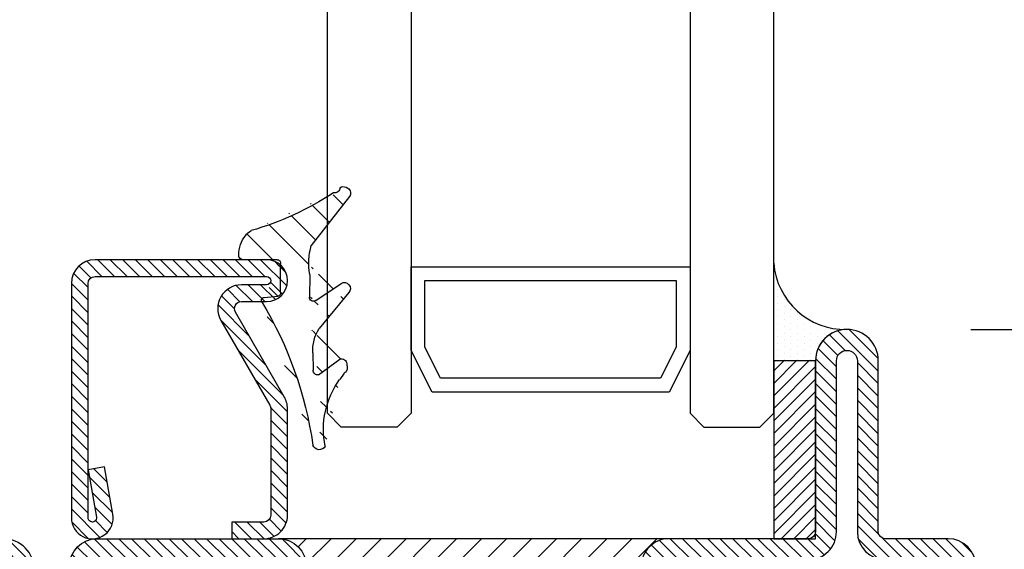
# Model space of a CAD drawing. Units: inches. Extents: x -225 to 245, y -1129 to -172.
# Drawn here: x -107 to -104, y -834 to -833 of the extents above; entities that cross this region are included whole.
import ezdxf

# ---------------------------------------------------------------- set-up
doc = ezdxf.new("R2010")
doc.units = ezdxf.units.IN
doc.header["$LTSCALE"] = 0.35
doc.header["$MEASUREMENT"] = 0
doc.header["$PDMODE"] = 34
for name, color, linetype in [('1', 7, 'Continuous'), ('GUARNIZIONI', 6, 'Continuous'), ('LINE', 7, 'Continuous'), ('Vetri', 151, 'Continuous')]:
    doc.layers.add(name, color=color, linetype=linetype)
doc.styles.add('Verdana', font='verdana.ttf', dxfattribs={"width": 0.7})
doc.dimstyles.new('Q_Fractional', dxfattribs={"dimscale": 0.35, "dimtxt": 0.25, "dimasz": 0.15625, "dimexe": 0.0625, "dimexo": 0.25, "dimgap": 0.05, "dimtad": 0, "dimdec": 4, "dimdsep": 46, "dimlunit": 5, "dimtxsty": 'Verdana', "dimblk": 'QArrow', "dimcen": 0.0625, "dimclrt": 256, "dimazin": 2, "dimtfac": 0.875, "dimtdec": 4, "dimtofl": 0, "dimtmove": 0, "dimatfit": 1, "dimldrblk": 'QArrow', "dimfxl": 1, "dimfrac": 2, "dimtolj": 1, "dimtzin": 0, "dimarcsym": 0})
pattern_1 = [(45, (-1374.788509403916, -2126.396255810624), (-0.4490128060534577, 0.4490128060534577), [])]
pattern_2 = [(45, (-862.3283889340507, -697.3647184950439), (-0.4490128060534577, 0.4490128060534577), [])]

# ---------------------------------------------------------------- blocks, each defined once
blk = doc.blocks.new('P2885')
h = blk.add_hatch()
h.set_pattern_fill('LINE', color=9, scale=0.2, angle=45, style=0)
h.set_pattern_definition([(45, (-1374.788509403915, -2126.396255810624), (-0.4490128060534577, 0.4490128060534577), [])])
edge = h.paths.add_edge_path()
edge.add_line((-5.299999999999726, -17.5), (-5.299999999999726, -21))
edge.add_line((-5.299999999999726, -21), (-3.799999999999727, -21))
edge.add_line((-3.799999999999727, -21), (-3.799999999999727, -17.5))
edge.add_arc((-3.299999999999498, -17.50000000000045), 0.5000000000002274, 90.00000000002609, 179.9999999999479, ccw=False)
edge.add_line((-3.299999999999727, -17), (-1.999999999999771, -17))
edge.add_arc((-1.999999999999771, -15), 2, 270, 360)
edge.add_line((2.274e-13, -15), (2.274e-13, -5))
edge.add_arc((0.5000000000002274, -5), 0.5, 90, 180, ccw=False)
edge.add_line((0.5000000000002274, -4.5), (12.75000000000044, -4.5))
edge.add_arc((12.75000000000044, -2.25), 2.25, 270, 450)
edge.add_line((12.75000000000044, 0), (-9.999999999999773, 0))
edge.add_arc((-9.999999999999773, -2), 2, 90, 180)
edge.add_line((-11.99999999999977, -2), (-11.99999999999977, -15))
edge.add_arc((-9.999999999999543, -14.99999999999954), 2.000000000000226, 180.000000000013, 269.9999999999935)
edge.add_line((-9.999999999999773, -16.99999999999954), (-8.699999999999818, -16.99999999999954))
edge.add_arc((-8.699999999999818, -17.49999999999953), 0.5, 0, 90, ccw=False)
edge.add_line((-8.199999999999818, -17.49999999999953), (-8.199999999999818, -21))
edge.add_line((-8.199999999999818, -21), (-6.699999999999817, -21))
edge.add_line((-6.699999999999817, -21), (-6.699999999999817, -17.5))
edge.add_arc((-8.700000000000045, -17.50000000000045), 2.000000000000226, 1.30276e-11, 89.99999999999348)
edge.add_line((-8.699999999999818, -15.50000000000045), (-9.999999999999773, -15.5))
edge.add_arc((-9.999999999999773, -15), 0.5, 180, 270, ccw=False)
edge.add_line((-10.49999999999977, -15), (-10.49999999999977, -2))
edge.add_arc((-9.999999999999773, -2), 0.5, 90, 180, ccw=False)
edge.add_line((-9.999999999999773, -1.5), (12.75000000000044, -1.5))
edge.add_arc((12.75000000000044, -2.250000000000454), 0.7500000000004547, -90, 90, ccw=False)
edge.add_line((12.75000000000044, -3.000000000000909), (0.5000000000006822, -3.000000000000453))
edge.add_arc((0.5000000000006822, -5.000000000000453), 2, 90, 180)
edge.add_line((-1.499999999999544, -5.000000000000453), (-1.499999999999771, -15))
edge.add_arc((-1.999999999999771, -15), 0.5, -90, 0, ccw=False)
edge.add_line((-1.999999999999771, -15.5), (-3.299999999999727, -15.50000000000045))
edge.add_arc((-3.299999999999498, -17.50000000000045), 2, 90.00000000000651, 179.999999999987)
h = blk.add_hatch()
h.set_pattern_fill('ANSI31', color=30, scale=0.4, angle=270, style=0)
h.set_pattern_definition([(315, (1362.788509403916, 2068.396255810624), (0.8980256121069153, 0.8980256121069151), [])])
h.paths.add_polyline_path([(-11.99999999999954, -42.99999999999909, -0.4142135623730951), (-9.999999999999316, -40.99999999999909), (-8.699999999999818, -40.99999999999909, 0.4142135623730951), (-8.19999999999959, -40.49999999999909), (-8.19999999999959, -36.99999999999909), (-6.573999999999839, -36.99999999999909), (-6.400000000000089, -32.64999999999691), (-6.400000000000089, -28.73262431254898), (-6.400000000000089, -25.349999999994), (-6.574000000000068, -20.99999999999909), (-8.19999999999959, -20.99999999999909), (-8.19999999999959, -17.49999999999909, 0.4142135623730951), (-8.69999999999959, -16.99999999999909), (-9.999999999999316, -16.99999999999909, -0.4142135623730951), (-11.99999999999954, -14.99999999999909)])
h.paths.add_polyline_path([(-5.599999999999909, -32.64999999999782), (-5.425999999999929, -36.99999999999909), (-3.799999999999498, -36.99999999999909), (-3.799999999999498, -40.49999999999953, 0.4142135623730951), (-3.299999999999498, -40.99999999999954), (-1.999999999999771, -40.99999999999954, -0.4142135623730904), (4.547e-13, -42.99999999999954), (0, -14.99999999999863, -0.4142135623730998), (-2, -16.99999999999863), (-3.299999999999498, -16.99999999999863, 0.4142135623730951), (-3.799999999999498, -17.49999999999863), (-3.799999999999498, -20.99999999999909), (-5.425999999999477, -20.99999999999909), (-5.599999999999909, -25.34999999999945)])
h = blk.add_hatch()
h.set_pattern_fill('LINE', color=9, scale=0.2, angle=45, style=0)
h.set_pattern_definition(pattern_1)
edge = h.paths.add_edge_path()
edge.add_line((-3.299966099847096, -42.50001172412839), (-2.000004892895502, -42.49999706723793))
edge.add_arc((-2.000000007139078, -42.99999706721428), 0.5000000000002239, 5.212541509536095e-11, 90.00055986644583, ccw=False)
edge.add_line((-1.500000007139077, -42.99999706721382), (-1.500000007139077, -60.00007198281537))
edge.add_arc((0.4999999928609215, -60.00007198281537), 2, 180, 270)
edge.add_line((0.4999999928609215, -62.00007198281537), (12.75000000714408, -62.00007198281537))
edge.add_arc((12.75000000714453, -62.7500719830191), 0.7500000002037269, -90.00000000003467, 90.00000000003467, ccw=False)
edge.add_line((12.75000000714408, -63.50007198322281), (-29.74998808426949, -63.50007198204867))
edge.add_arc((-29.7499881566423, -62.75007198204868), 0.7500000000000036, 90.0000055288757, 270.00000552887565, ccw=False)
edge.add_line((-29.74998822901511, -62.00007198204867), (-5.748363533868086, -62.00006734920997))
edge.add_arc((-5.750013158875162, -59.25005432746548), 2.750013516517149, 270.0343694879263, 449.9656305120735)
edge.add_line((-5.748363533868086, -56.50004130572097), (-9.999977617440436, -56.50004205895993))
edge.add_arc((-9.999977706023628, -56.00004205896039), 0.4999999999995531, 180.0000350657406, 270.0000101508861, ccw=False)
edge.add_line((-10.49997770602317, -56.00004236496671), (-10.49998566220665, -43.00001172540715))
edge.add_arc((-9.999985662206655, -43.00001172540715), 0.5, 90, 180, ccw=False)
edge.add_line((-9.999985662206655, -42.50001172540715), (-8.699985641422243, -42.50001172431939))
edge.add_arc((-8.699985642872889, -40.50001172431939), 2, 270.0000000415579, 360)
edge.add_line((-6.699985642872661, -40.50001172431939), (-6.699985642871753, -37.00011172815675))
edge.add_line((-6.699985642871753, -37.00011172815675), (-8.199985658114883, -37.00011173231223))
edge.add_line((-8.199985658114883, -37.00011173231223), (-8.199985642872662, -40.50001172322981))
edge.add_arc((-8.699985642872662, -40.50001172540715), 0.5, -90, 2.495037279004464e-07, ccw=False)
edge.add_line((-8.699985642872662, -41.00001172540713), (-9.999985662206427, -41.00001172540713))
edge.add_arc((-9.9999856622062, -43.00001172540715), 2, 90.00000000000651, 180.0000350535207)
edge.add_line((-11.99998566220597, -43.00001294900584), (-11.99997770879736, -56.00004328255772))
edge.add_arc((-9.999977708797815, -56.00004205895904), 1.999999999999918, 180.0000350535207, 270.0000167190456)
edge.add_line((-9.999977125193025, -58.00004205895902), (-5.749999642387137, -58.00001426828249))
edge.add_arc((-5.749999642387137, -59.2500408188057), 1.250026550523215, -90, 90, ccw=False)
edge.add_line((-5.749999642387137, -60.50006736932892), (-29.75000001251237, -60.50007198205229))
edge.add_arc((-29.75000001251237, -62.75007198243383), 2.250000000381533, 90, 270)
edge.add_line((-29.75000001251237, -65.00007198281537), (12.75000000714407, -65.00007198281537))
edge.add_arc((12.75000000714408, -62.75007198281537), 2.25, 270, 450)
edge.add_line((12.75000000714408, -60.50007198281537), (0.4999999878630206, -60.50007198281537))
edge.add_arc((0.4999999878630206, -60.00007198281537), 0.5, 179.9999999590935, 270, ccw=False)
edge.add_line((-1.21369794e-08, -60.00007198245839), (4.547e-13, -43.00000000000136))
edge.add_arc((-1.999999999999544, -42.99999999857345), 2, 359.9999999590935, 449.9999999999935)
edge.add_line((-1.999999999999316, -40.99999999857344), (-3.299985642872569, -40.99999999857344))
edge.add_arc((-3.299985642872342, -40.49999999857299), 0.5000000000004547, 179.9999998831168, 269.99999999997397, ccw=False)
edge.add_line((-3.799985642872798, -40.49999999755299), (-3.799985635733036, -37.00011172122913))
edge.add_line((-3.799985635733036, -37.00011172122913), (-5.29998564287348, -37.00011172538552))
edge.add_line((-5.29998564287348, -37.00011172538552), (-5.299985642872798, -40.5000117242239))
edge.add_arc((-3.299985642872569, -40.50001172422343), 2.000000000000226, 180.000000000013, 270.0005598664394)
at = {"color": 30}
for p, q in [((-11.99999999999954, -14.99999999999909), (-11.99999999999954, -42.99999999999909)), ((0, -14.99999999999909), (4.547e-13, -42.99999999999909))]:
    blk.add_line(p, q, dxfattribs=at)
blk.add_lwpolyline([(-5.299999999999726, -17.5), (-5.299999999999726, -21), (-3.799999999999727, -21), (-3.799999999999727, -17.5, -0.4142135623726955), (-3.299999999999727, -17), (-1.999999999999771, -17, 0.4142135623730951), (2.274e-13, -15), (2.274e-13, -5, -0.4142135623730951), (0.5000000000002274, -4.5), (12.75000000000044, -4.5, 0.9999999999999998), (12.75000000000044, 0), (-9.999999999999773, 0, 0.4142135623730951), (-11.99999999999977, -2), (-11.99999999999977, -15, 0.4142135623729951), (-9.999999999999773, -16.99999999999954), (-8.699999999999818, -16.99999999999954, -0.4142135623730951), (-8.199999999999818, -17.49999999999953), (-8.199999999999818, -21), (-6.699999999999817, -21), (-6.699999999999817, -17.5, 0.4142135623729951), (-8.699999999999818, -15.50000000000045), (-9.999999999999773, -15.5, -0.4142135623730951), (-10.49999999999977, -15), (-10.49999999999977, -2, -0.4142135623730951), (-9.999999999999773, -1.5), (12.75000000000044, -1.5, -1.00000000000015), (12.75000000000044, -3.000000000000909), (0.5000000000006822, -3.000000000000453, 0.4142135623731061), (-1.499999999999544, -5.000000000000453), (-1.499999999999771, -15, -0.4142135623730951), (-1.999999999999771, -15.5), (-3.299999999999727, -15.50000000000045, 0.4142135623729951)], format="xyb", close=True)
blk.add_lwpolyline([(-10.5, -14.84999999999945, 0.4142135623730951), (-10, -15.34999999999945), (-6.72149443216267, -15.34999999999945, -0.4435277420122416), (-6.522474482746018, -15.56977523032037), (-6.599999999999909, -16.35000000000036), (-6.599999999999909, -20.350000000004), (-6.400000000000089, -25.349999999994), (-6.400000000000089, -28.73262431254898), (-6.400000000000089, -32.64999999999691), (-6.599999999999909, -37.65000000000327), (-6.599999999999909, -40.14999999999964), (-6.599999999999909, -41.64999999999873), (-6.522474482746018, -42.43022476967872, -0.4435277420122361), (-6.72149443216267, -42.64999999999964), (-10, -42.64999999999964, 0.4142135623730951), (-10.5, -43.14999999999963), (-10.5, -43.4499999999989, 0.4142135623734281), (-10.29999999999972, -43.64999999999962), (-1.699999999999818, -43.64999999999962, 0.4142135623730951), (-1.5, -43.4499999999989), (-1.5, -43.14999999999963, 0.4142135623730951), (-2, -42.64999999999964), (-5.278505567836872, -42.64999999999964, -0.4435277420122329), (-5.477525517253525, -42.43022476967872), (-5.399999999999636, -41.64999999999781), (-5.400000000000089, -37.64999999999691), (-5.599999999999909, -32.64999999999782), (-5.599999999999909, -25.34999999999945), (-5.399999999999636, -20.35000000000673), (-5.399999999999636, -17.84999999999945), (-5.399999999999636, -16.34999999999945), (-5.477525517253525, -15.56977523032037, -0.4435277420122416), (-5.278505567836872, -15.34999999999945), (-2, -15.34999999999945, 0.4142135623730951), (-1.5, -14.84999999999945), (-1.5, -14.55000000000018, 0.4142135623730951), (-1.699999999999818, -14.34999999999945), (-10.29999999999972, -14.34999999999945, 0.4142135623734946), (-10.5, -14.55000000000018)], format="xyb", close=True, dxfattribs=at)
at = {"color": 0}
blk.add_lwpolyline([(-3.299966099847096, -42.50001172412839), (-2.000004892895502, -42.49999706723793, -0.4142164243857093), (-1.500000007139077, -42.99999706721382), (-1.500000007139077, -60.00007198281537, 0.4142135623730951), (0.4999999928609215, -62.00007198281537), (12.75000000714408, -62.00007198281537, -1.000000000000605), (12.75000000714408, -63.50007198322281), (-29.74998808426949, -63.50007198204867, -0.9999999999999996), (-29.74998822901511, -62.00007198204867), (-5.748363533868086, -62.00006734920997, 0.9994003191179842), (-5.748363533868086, -56.50004130572097), (-9.999977617440436, -56.50004205895993, -0.414213435009452), (-10.49997770602317, -56.00004236496671), (-10.49998566220665, -43.00001172540715, -0.4142135623730951), (-9.999985662206655, -42.50001172540715), (-8.699985641422243, -42.50001172431939, 0.4142135621606533), (-6.699985642872661, -40.50001172431939), (-6.699985642871753, -37.00011172815675), (-8.199985658114883, -37.00011173231223), (-8.199985642872662, -40.50001172322981, -0.4142135636485456), (-8.699985642872662, -41.00001172540713), (-9.999985662206427, -41.00001172540713, 0.4142137415649542), (-11.99998566220597, -43.00001294900584), (-11.99997770879736, -56.00004328255772, 0.414213468648193), (-9.999977125193025, -58.00004205895902), (-5.749999642387137, -58.00001426828249, -0.9999999999999998), (-5.749999642387137, -60.50006736932892), (-29.75000001251237, -60.50007198205229, 0.9999999999999998), (-29.75000001251237, -65.00007198281537), (12.75000000714408, -65.00007198281537, 0.9999999999999998), (12.75000000714408, -60.50007198281537), (0.4999999878630206, -60.50007198281537, -0.4142135625822094), (-1.21369794e-08, -60.00007198245839), (4.547e-13, -43.00000000000136, 0.4142135625821738), (-1.999999999999316, -40.99999999857344), (-3.299985642872569, -40.99999999857344, -0.4142135629704632), (-3.799985642872798, -40.49999999755299), (-3.799985635733036, -37.00011172122913), (-5.29998564287348, -37.00011172538552), (-5.299985642872798, -40.5000117242239, 0.4142164243857426)], format="xyb", close=True, dxfattribs=at)
blk = doc.blocks.new('P2862')
h = blk.add_hatch()
h.set_pattern_fill('LINE', color=9, scale=0.2, angle=45, style=0)
h.set_pattern_definition(pattern_1)
edge = h.paths.add_edge_path()
edge.add_line((-10.5, -2), (-10.5, -15))
edge.add_arc((-10, -15), 0.5, 180, 270)
edge.add_line((-10, -15.5), (-8.700000000000045, -15.50000000000045))
edge.add_arc((-8.700000000000273, -17.50000000000045), 2, 1.3017142919125035e-11, 89.99999999999352, ccw=False)
edge.add_line((-6.700000000000045, -17.5), (-6.700000000000045, -21))
edge.add_line((-6.700000000000045, -21), (-8.200000000000045, -21))
edge.add_line((-8.200000000000045, -21), (-8.200000000000045, -17.49999999999953))
edge.add_arc((-8.700000000000045, -17.49999999999953), 0.5, 0, 90)
edge.add_line((-8.700000000000045, -16.99999999999954), (-10, -16.99999999999954))
edge.add_arc((-9.999999999999773, -14.99999999999954), 2, 180.000000000013, 269.9999999999935, ccw=False)
edge.add_line((-12, -15), (-12, -2))
edge.add_arc((-10, -2), 2, 90, 180, ccw=False)
edge.add_line((-10, 0), (-2, 0))
edge.add_arc((-2.000000000000226, -2), 2, 0, 89.99999999999352, ccw=False)
edge.add_line((0, -2), (0, -15))
edge.add_arc((-2.000000000000226, -14.99999999999954), 2.000000000000226, 270.00000000000654, 359.999999999987, ccw=False)
edge.add_line((-2, -17), (-3.299999999999953, -17))
edge.add_arc((-3.299999999999727, -17.50000000000045), 0.5000000000004547, 90.00000000002605, 179.9999999999479)
edge.add_line((-3.799999999999953, -17.5), (-3.799999999999953, -21))
edge.add_line((-3.799999999999953, -21), (-5.299999999999954, -21))
edge.add_line((-5.299999999999954, -21), (-5.299999999999954, -17.5))
edge.add_arc((-3.299999999999727, -17.50000000000045), 2.000000000000226, 90.00000000000648, 179.999999999987, ccw=False)
edge.add_line((-3.299999999999953, -15.50000000000045), (-2, -15.5))
edge.add_arc((-2, -15), 0.5, 270, 360)
edge.add_line((-1.5, -15), (-1.5, -2))
edge.add_arc((-2, -2), 0.5, 0, 90)
edge.add_line((-2, -1.5), (-10, -1.5))
edge.add_arc((-10, -2), 0.5, 90, 180)
h = blk.add_hatch()
h.set_pattern_fill('ANSI31', color=30, scale=0.4, angle=90, style=0)
h.set_pattern_definition([(135, (-1374.788509403916, -2126.396255810624), (-0.8980256121069153, -0.8980256121069151), [])])
h.paths.add_polyline_path([(0, -15, -0.4142135623730951), (-2.000000000000226, -17), (-3.299999999999727, -17, 0.4142135623730951), (-3.799999999999953, -17.5), (-3.799999999999953, -21), (-5.425999999999703, -21), (-5.599999999999454, -25.35000000000219), (-5.599999999999454, -29.26737568745011), (-5.599999999999454, -32.65000000000509), (-5.425999999999477, -37), (-3.799999999999953, -37), (-3.799999999999953, -40.49999999999999, 0.4142135623730951), (-3.299999999999953, -41), (-2.000000000000226, -41, -0.4142135623730951), (0, -43)])
h.paths.add_polyline_path([(-6.399999999999636, -25.35000000000128), (-6.573999999999613, -21), (-8.200000000000045, -21), (-8.200000000000045, -17.49999999999953, 0.4142135623730951), (-8.700000000000045, -16.99999999999954), (-9.999999999999773, -16.99999999999954, -0.4142135623730904), (-12, -14.99999999999954), (-11.99999999999954, -43.00000000000046, -0.4142135623730998), (-9.999999999999543, -41.00000000000045), (-8.700000000000045, -41.00000000000045, 0.4142135623730951), (-8.200000000000045, -40.50000000000046), (-8.200000000000045, -37), (-6.574000000000068, -37), (-6.399999999999636, -32.64999999999965)])
h = blk.add_hatch()
h.set_pattern_fill('LINE', color=9, scale=0.2, angle=45, style=0)
h.set_pattern_definition(pattern_1)
edge = h.paths.add_edge_path()
edge.add_line((-29.75000259051194, -61.99996024826122), (-5.74837789536491, -61.99995561542254))
edge.add_arc((-5.750027520371986, -59.24994259367803), 2.750013516517149, 270.0343694879263, 449.9656305120735)
edge.add_line((-5.74837789536491, -56.49992957193354), (-9.99999197893726, -56.4999303251725))
edge.add_arc((-9.999992067520225, -55.99993032517295), 0.4999999999995531, 180.0000350657406, 270.0000101508601, ccw=False)
edge.add_line((-10.49999206752, -55.99993063117928), (-10.50000002370348, -42.99989999161971))
edge.add_arc((-10.00000002370348, -42.99989999161971), 0.5, 90, 180, ccw=False)
edge.add_line((-10.00000002370348, -42.49989999161971), (-8.700000002919065, -42.49989999053195))
edge.add_arc((-8.700000004369485, -40.49989999053195), 2, 270.0000000415514, 360)
edge.add_line((-6.700000004369485, -40.49989999053195), (-6.700000004368575, -36.99999999436932))
edge.add_line((-6.700000004368575, -36.99999999436932), (-8.200000019611707, -36.99999999852479))
edge.add_line((-8.200000019611707, -36.99999999852479), (-8.200000004369485, -40.49989998944238))
edge.add_arc((-8.700000004369485, -40.49989999161971), 0.5, -90, 2.495037279004464e-07, ccw=False)
edge.add_line((-8.700000004369485, -40.99989999161971), (-10.00000002370325, -40.99989999161971))
edge.add_arc((-10.00000002370302, -42.99989999161971), 2, 90.00000000000651, 180.0000350535207)
edge.add_line((-12.00000002370279, -42.9999012152184), (-11.99999207029418, -55.99993154877028))
edge.add_arc((-9.999992070294862, -55.9999303251716), 1.99999999999969, 180.0000350535207, 270.0000167190522)
edge.add_line((-9.99999148668985, -57.9999303251716), (-5.750014003883961, -57.99990253449505))
edge.add_arc((-5.750014003883961, -59.24992908501828), 1.250026550523215, -90, 90, ccw=False)
edge.add_line((-5.750014003883961, -60.49995563554148), (-29.7500143740092, -60.49996024826486))
edge.add_arc((-29.7500143740092, -62.7499602486464), 2.250000000381533, 90, 270)
edge.add_line((-29.7500143740092, -64.99996024902794), (-2.000014368635902, -64.99996024902794))
edge.add_arc((-2.00001436863772, -62.99996025669134), 1.999999992336596, 270.0000000000521, 360.0000000000521)
edge.add_line((-1.43763011238e-05, -62.99996025668952), (-1.43686359024e-05, -58.49979092468856))
edge.add_arc((0.4999856313640977, -58.49979092468856), 0.5, 90, 180, ccw=False)
edge.add_line((0.4999856313640977, -57.99979092468857), (12.74998564564703, -57.99979092468857))
edge.add_arc((12.74998564564703, -55.74979092468857), 2.25, 270, 450)
edge.add_line((12.74998564564703, -53.49979092468856), (0.4999856313640976, -53.49979092468856))
edge.add_arc((0.4999856313640977, -52.99979092468857), 0.5, 180, 270, ccw=False)
edge.add_line((-1.43686359024e-05, -52.99979092468857), (-1.4361496369e-05, -42.99988826621393))
edge.add_arc((-2.000014361496369, -42.99988826478602), 2, 359.9999999590935, 449.9999999999935)
edge.add_line((-2.00001436149614, -40.99988826478602), (-3.300000004369393, -40.99988826478602))
edge.add_arc((-3.300000004369167, -40.49988826478556), 0.5000000000004547, 179.9999998831168, 269.99999999997397, ccw=False)
edge.add_line((-3.800000004369393, -40.49988826376557), (-3.799999997229861, -36.9999999874417))
edge.add_line((-3.799999997229861, -36.9999999874417), (-5.300000004370302, -36.9999999915981))
edge.add_line((-5.300000004370302, -36.9999999915981), (-5.30000000436962, -40.49989999043646))
edge.add_arc((-3.300000004369393, -40.49989999043599), 2.000000000000226, 180.000000000013, 270.0005598664394)
edge.add_line((-3.299980461343919, -42.49989999034096), (-2.000019254392326, -42.49988533345049))
edge.add_arc((-2.000014368635675, -42.99988533342639), 0.499999999999769, 0, 90.00055986647192, ccw=False)
edge.add_line((-1.500014368635901, -42.99988533342639), (-1.500014368635901, -52.99997138060371))
edge.add_arc((0.4999856313638702, -52.99997138060371), 1.999999999999771, 180, 270.0008440305942)
edge.add_line((0.5000150935895818, -54.99997138038634), (12.74998564564703, -54.99979092468857))
edge.add_arc((12.74998564564748, -55.74979092468857), 0.75, -90.00000000003467, 90.00000000003467, ccw=False)
edge.add_line((12.74998564564703, -56.49979092468857), (0.4999856313640976, -56.49979092468857))
edge.add_arc((0.4999856313638702, -58.49979092468856), 2, 89.99999999999348, 179.9999999023976)
edge.add_line((-1.500014368635901, -58.49979092128161), (-1.500014376300896, -62.99996024987922))
edge.add_arc((-2.000014376300895, -62.99996024902792), 0.5, 269.99999999841066, 359.9999999024497, ccw=False)
edge.add_line((-2.000014376314765, -63.49996024902793), (-29.75000244576632, -63.49996024826122))
edge.add_arc((-29.75000251813913, -62.74996024826123), 0.7500000000000036, 90.0000055288757, 270.00000552887565, ccw=False)
at = {"color": 30}
for p, q in [((-11.99999999999954, -43), (-12, -15)), ((0, -43), (0, -15))]:
    blk.add_line(p, q, dxfattribs=at)
blk.add_lwpolyline([(-10.5, -2), (-10.5, -15, 0.4142135623730951), (-10, -15.5), (-8.700000000000045, -15.50000000000045, -0.4142135623729785), (-6.700000000000045, -17.5), (-6.700000000000045, -21), (-8.200000000000045, -21), (-8.200000000000045, -17.49999999999953, 0.4142135623730951), (-8.700000000000045, -16.99999999999954), (-10, -16.99999999999954, -0.4142135623729785), (-12, -15), (-12, -2, -0.4142135623730951), (-10, 0), (-2, 0, -0.4142135623730617), (0, -2), (0, -15, -0.4142135623730284), (-2, -17), (-3.299999999999953, -17, 0.4142135623728287), (-3.799999999999953, -17.5), (-3.799999999999953, -21), (-5.299999999999954, -21), (-5.299999999999954, -17.5, -0.4142135623729785), (-3.299999999999953, -15.50000000000045), (-2, -15.5, 0.4142135623730951), (-1.5, -15), (-1.5, -2, 0.4142135623730617), (-2, -1.5), (-10, -1.5, 0.4142135623730951)], format="xyb", close=True)
blk.add_lwpolyline([(-1.499999999999544, -43.14999999999963, 0.4142135623730951), (-1.999999999999544, -42.64999999999964), (-5.278505567836872, -42.64999999999964, -0.4435277420122416), (-5.477525517253525, -42.43022476967872), (-5.399999999999636, -41.64999999999873), (-5.399999999999636, -37.6499999999951), (-5.599999999999454, -32.65000000000509), (-5.599999999999454, -29.26737568745011), (-5.599999999999454, -25.35000000000219), (-5.399999999999636, -20.34999999999582), (-5.399999999999636, -17.84999999999945), (-5.399999999999636, -16.35000000000036), (-5.477525517253525, -15.56977523032037, -0.4435277420122361), (-5.278505567836872, -15.34999999999945), (-1.999999999999544, -15.34999999999945, 0.4142135623730951), (-1.499999999999544, -14.84999999999945), (-1.499999999999544, -14.55000000000018, 0.4142135623734281), (-1.699999999999818, -14.34999999999945), (-10.29999999999972, -14.34999999999945, 0.4142135623730951), (-10.49999999999954, -14.55000000000018), (-10.49999999999954, -14.84999999999945, 0.4142135623730951), (-9.999999999999543, -15.34999999999945), (-6.72149443216267, -15.34999999999945, -0.4435277420122329), (-6.522474482746018, -15.56977523032037), (-6.599999999999909, -16.35000000000127), (-6.599999999999454, -20.35000000000218), (-6.399999999999636, -25.35000000000128), (-6.399999999999636, -32.64999999999965), (-6.599999999999909, -37.64999999999236), (-6.599999999999909, -40.14999999999964), (-6.599999999999909, -41.64999999999963), (-6.522474482746018, -42.43022476967872, -0.4435277420122416), (-6.72149443216267, -42.64999999999964), (-9.999999999999543, -42.64999999999964, 0.4142135623730951), (-10.49999999999954, -43.14999999999963), (-10.49999999999954, -43.4499999999989, 0.4142135623730951), (-10.29999999999972, -43.64999999999962), (-1.699999999999818, -43.64999999999962, 0.4142135623734946), (-1.499999999999544, -43.4499999999989)], format="xyb", close=True, dxfattribs=at)
at = {"color": 0}
blk.add_lwpolyline([(-29.75000259051194, -61.99996024826122), (-5.74837789536491, -61.99995561542254, 0.9994003191179848), (-5.74837789536491, -56.49992957193354), (-9.99999197893726, -56.4999303251725, -0.414213435009452), (-10.49999206752, -55.99993063117928), (-10.50000002370348, -42.99989999161971, -0.4142135623730951), (-10.00000002370348, -42.49989999161971), (-8.700000002919065, -42.49989999053195, 0.4142135621606533), (-6.700000004369485, -40.49989999053195), (-6.700000004368575, -36.99999999436932), (-8.200000019611707, -36.99999999852479), (-8.200000004369485, -40.49989998944238, -0.4142135636486123), (-8.700000004369485, -40.99989999161971), (-10.00000002370325, -40.99989999161971, 0.4142137415649377), (-12.00000002370279, -42.9999012152184), (-11.99999207029418, -55.99993154877028, 0.4142134686481927), (-9.99999148668985, -57.9999303251716), (-5.750014003883961, -57.99990253449505, -0.9999999999999998), (-5.750014003883961, -60.49995563554148), (-29.7500143740092, -60.49996024826486, 0.9999999999999998), (-29.7500143740092, -64.99996024902794), (-2.000014368635901, -64.99996024902794, 0.4142135623730951), (-1.43763011238e-05, -62.99996025668952), (-1.43686359024e-05, -58.49979092468856, -0.4142135623730951), (0.4999856313640977, -57.99979092468857), (12.74998564564703, -57.99979092468857, 0.9999999999999998), (12.74998564564703, -53.49979092468856), (0.4999856313640977, -53.49979092468856, -0.4142135623730951), (-1.43686359024e-05, -52.99979092468857), (-1.4361496369e-05, -42.99988826621393, 0.4142135625821572), (-2.00001436149614, -40.99988826478602), (-3.300000004369393, -40.99988826478602, -0.4142135629705962), (-3.800000004369393, -40.49988826376557), (-3.799999997229861, -36.9999999874417), (-5.300000004370302, -36.9999999915981), (-5.30000000436962, -40.49989999043646, 0.4142164243857572), (-3.299980461343919, -42.49989999034096), (-2.000019254392326, -42.49988533345049, -0.4142164243858404), (-1.500014368635901, -42.99988533342639), (-1.500014368635901, -52.99997138060371, 0.4142178770227015), (0.5000150935895818, -54.99997138038634), (12.74998564564703, -54.99979092468857, -1.000000000000605), (12.74998564564703, -56.49979092468857), (0.4999856313640977, -56.49979092468857, 0.4142135618742064), (-1.500014368635901, -58.49979092128161), (-1.500014376300896, -62.99996024987922, -0.4142135618823476), (-2.000014376314765, -63.49996024902793), (-29.75000244576632, -63.49996024826122, -0.9999999999999996)], format="xyb", close=True, dxfattribs=at)
blk = doc.blocks.new('GU2035+sil')
h = blk.add_hatch()
h.set_pattern_fill('LINE', color=256, scale=0.2, angle=45)
h.set_pattern_definition(pattern_2)
h.paths.add_polyline_path([(0, 0), (12.75, 0), (12.75, -3), (0, -3)])
at = {"layer": 'GUARNIZIONI'}
h = blk.add_hatch(dxfattribs=at)
h.set_pattern_fill('DOTS', color=256, scale=0.3, angle=-180)
h.set_pattern_definition([(179.9999999999999, (0, 0), (-0.2381250000000001, -0.4762500000000001), [0, -0.4762500000000001])])
h.paths.add_polyline_path([(14.99901482439154, 2.183424331298475, -0.4055721493191983), (12.75, -4.547e-13), (12.75, -3.000000000000453), (19.74999975085756, -3.000000268608345, -0.3937631361705524)])
h = blk.add_hatch(dxfattribs=at)
h.set_pattern_fill('LINE', color=256, scale=0.2, angle=45)
h.set_pattern_definition(pattern_2)
h.paths.add_polyline_path([(0, 0), (12.75, 0), (12.75, -3), (0, -3)])
blk.add_lwpolyline([(0, 0), (12.75, 0), (12.75, -3), (0, -3), (0, 0)])
blk.add_lwpolyline([(14.99999999999909, 2.25, -0.414213562373036), (12.75, -4.547e-13), (12.75, -3.000000000000453), (19.74999975085757, -3.000000268608345, -0.3974966429567437)], format="xyb", close=True, dxfattribs=at)
blk.add_lwpolyline([(0, 0), (12.75, 0), (12.75, -3), (0, -3), (0, 0)], dxfattribs=at)
blk = doc.blocks.new('A$C1BA928B2')
at = {"layer": 'GUARNIZIONI'}
h = blk.add_hatch(dxfattribs=at)
h.set_pattern_fill('ANSI31', color=256, scale=0.25, angle=270, style=0)
h.set_pattern_definition([(315, (0, 0), (0.5612660075668222, 0.5612660075668219), [])])
edge = h.paths.add_edge_path()
edge.add_arc((0.8784315648829306, -0.4720433435777524), 1.01540334219937, -71.7386329327996, -51.23918251223454)
edge.add_arc((0.9965988782953443, -0.6201942940056142), 0.8258993568317098, -51.19685881962286, -32.26417936838981)
edge.add_arc((11.92768246450464, -3.974818364245038), 10.6394646454806, 146.514683976947, 164.1055354311923)
edge.add_arc((3.041092945568606, 2.308096652940093), 0.199994295, 29.54965210000217, 128.6816406299995)
edge.add_arc((3.076005050568483, 2.246634247940164), 0.200033025, -37.15664672999276, 29.55345154000643)
edge.add_line((3.249955250568517, 2.34526706293991), (3.215104175568511, 2.406729462939892))
edge.add_arc((3.239807027296818, 1.935777793999021), 0.1901043809146399, 91.31217641982157, 192.3179149040645)
edge.add_line((2.916092945568606, 2.464224582940004), (1.162311689743772, 1.096923978942867))
edge.add_arc((-2.603856983036394, 2.63803170159872), 1.487048629185354, 266.779416579831, 302.1510991185309)
edge.add_line((-2.687399555360798, 1.153301053763242), (-3.309462144067309, 1.168277554296309))
edge.add_line((0.1208349829275903, 1.045334962959714), (-0.6825707770724421, 1.030808592960055))
edge.add_arc((0.5267940019409707, 3.391806679427645), 2.381344973565295, 260.1845759859287, 285.4792336332015)
edge.add_arc((-0.6852868420724008, 1.180771972959972), 0.149996625, 146.5079650900042, 271.0375366199981)
edge.add_arc((-5.914112903891236, 1.384933575996001), 0.2426838093969596, 117.7047469795831, 252.5222978738634)
edge.add_arc((-7.891181740192222, -12.28614124723117), 13.57384755098858, 58.87721760143922, 81.93575245044653)
edge.add_line((-4.400000000000318, 1.998256774626042), (-3.900000000000318, 1.498256774626042))
edge.add_arc((-3.321821759067233, 1.317813684296196), 0.15000373, 165.2343292199945, 274.7266235400017)
edge.add_line((-3.466871809067241, 1.356021694296031), (-2.904132798634917, 2.122524453249751))
edge.add_line((-3.405506088635091, 2.274746133249664), (-3.635594394203735, 2.116273624070344))
edge.add_arc((-5.413307103148553, 4.553256922403761), 3.016529071758287, 258.2629262001364, 306.1090455766936)
edge.add_line((-3.076435043635228, 2.372341348249846), (-3.204700423635357, 2.386013223249846))
edge.add_arc((-3.225666003635296, 2.18709964824984), 0.2000224, 83.93627930000027, 154.0216064499933)
edge.add_arc((-3.09755320863519, 2.173488808249658), 0.199990435, -14.76901245000361, 83.92738342000185)
edge.add_line((-0.8103783920723799, 1.26353564296005), (-0.1945943144314697, 2.175772432939993))
edge.add_line((-0.5240315694315996, 2.441214327940087), (-1.812562594678865, 1.379022749946669))
edge.add_arc((-0.3802632594313309, 2.302176242940277), 0.199986605, 46.27832030999268, 135.9434509299977)
edge.add_arc((-0.3613728744314812, 2.286185027940064), 0.199996545, -33.49560546999641, 53.37097168000241)
edge.add_line((0.6538085949998731, -0.1279296850002538), (0.6538085949998731, -1.368530270000064))
edge.add_line((0.7897338899999795, -1.496459960000264), (0.8021545399999466, -1.49664306500017))
edge.add_arc((0.7455639923744002, -1.382829773108369), 0.0927853689823424, 171.143538657467, 179.9893337041348)
edge.add_arc((0.7487004099186834, -1.382394656940505), 0.0959226949935528, 180.2495834748814, 207.2488196185017)
edge.add_arc((0.7657335122842142, -1.373118731079557), 0.1153134798858008, 207.47133995941, 231.3621488241506)
edge.add_arc((0.7845487745626089, -1.350079139799162), 0.1450583955307705, 231.2393356006479, 251.7387701064011)
edge.add_arc((0.7921952278554727, -1.329105549967152), 0.1673731427557048, 251.5028100787507, 269.1649035140032)
edge.add_line((0.802126885000007, -1.496712685000146), (0.8220520050001596, -1.496877670000229))
edge.add_arc((0.8244990310829508, -0.3236056869905042), 1.173274534817615, 269.8805016520857, 288.49103728467)
edge.add_arc((0.562174988522429, -0.1136301602455205), 0.0927856480901865, -8.856448015307027, -0.0106827180718192)
edge.add_arc((0.5590388500811514, -0.1140653030597605), 0.0959226949935528, 0.2495834748813701, 27.24881961850166)
edge.add_arc((0.5420079588736826, -0.1233417319144792), 0.1153117500967329, 27.47206852793108, 51.36286832460463)
edge.add_arc((0.5231904777167529, -0.1463817844137338), 0.1450584114468713, 51.23933673741792, 71.73876896963786)
edge.add_arc((0.5155157384108408, -0.167460090359782), 0.1674814391713532, 71.50499764890162, 89.5952549015576)
edge.add_line((-0.5166931149999529, 0), (0.5166931149999529, 0))
edge.add_arc((-0.8082580550001239, -0.5736083950000648), 0.115119755, 234.0802002000033, 350.3546142600052)
edge.add_line((-0.6947937000002185, -0.5928955049998877), (-0.6560668950000946, -0.0944213850002598))
edge.add_arc((-0.5186273166320916, -0.1676481695621987), 0.1676122893454099, 89.88128512165459, 108.4918207542403)
edge.add_arc((-0.5263342241150895, -0.1464402636170234), 0.1450561453088381, 108.2617400128053, 128.7611608772983)
edge.add_arc((-0.5451518290208242, -0.1234049421464078), 0.1153130994711497, 128.6362394315878, 152.5270618984187)
edge.add_arc((-0.5600687712590116, -0.1149448896653666), 0.0981774710273161, 152.891446012023, 167.937023714403)
for p, q in [((-3.405506088635091, 2.274746133249664), (-3.635594394203735, 2.116273624070344)), ((-3.466871809067241, 1.356021694296031), (-2.904132798635146, 2.122524453249751)), ((-3.076435043635228, 2.372341348249846), (-3.204700423635357, 2.386013223249846)), ((-0.5240315694315996, 2.441214327940087), (-1.812562594678865, 1.379022749946669)), ((-0.8103783920723799, 1.26353564296005), (-0.1945943144314697, 2.175772432939993)), ((2.916092945568606, 2.464224582940004), (1.162311689743772, 1.096923978942867)), ((3.249955250568517, 2.34526706293991), (3.215104175568511, 2.406729462939892)), ((-2.687399555360798, 1.153301053763242), (-3.309462144067309, 1.168277554296309)), ((0.1208349829275903, 1.045334962959714), (-0.6825707770724421, 1.030808592960055)), ((-0.5166931149999529, 0), (0.5166931149999529, 0)), ((-0.6947937000002185, -0.5928955049998877), (-0.6560668950000946, -0.0944213850002598)), ((0.6538085949998731, -0.1279296850002538), (0.6538085949998731, -1.368530270000064)), ((0.7897338899999795, -1.496459960000264), (0.8021545399999466, -1.49664306500017)), ((0.802126885000007, -1.496712685000146), (0.8220520049999323, -1.496877670000229))]:
    blk.add_line(p, q, dxfattribs=at)
for centre, radius, start, end in [((-0.3802632594313309, 2.302176242940277), 0.199986605, 46.27832030998797, 135.9434509299931), ((3.041092945568606, 2.308096652940093), 0.199994295, 29.54965209999898, 128.6816406299944), ((-3.225666003635069, 2.18709964824984), 0.2000224, 83.93627930000098, 154.0216064499947), ((-3.09755320863519, 2.173488808249658), 0.199990435, 345.2309875499981, 83.92738342000187), ((-0.3613728744314812, 2.286185027940064), 0.199996545, 326.5043945300036, 53.37097168000765), ((3.239807027296818, 1.935777793999021), 0.1901043809146399, 91.3121764198183, 192.3179149040651), ((3.076005050568483, 2.246634247940164), 0.200033025, 322.8433532700163, 29.55345154000964), ((-5.413307103148553, 4.553256922403761), 3.016529071758287, 258.2629262001376, 306.1090455766988), ((11.92768246450487, -3.974818364245038), 10.6394646454806, 146.5146839769578, 164.1055354311931), ((-5.914112903891236, 1.384933575996001), 0.2426838093969596, 117.7047469795772, 252.5222978738622), ((-7.891181740192222, -12.28614124723117), 13.57384755098858, 58.87721760144204, 81.93575245044335), ((-3.321821759067233, 1.317813684296196), 0.15000373, 165.2343292200071, 274.7266235400021), ((-2.603856983036394, 2.63803170159872), 1.487048629185354, 266.7794165798277, 302.1510991185282), ((-0.6852868420724008, 1.180771972959972), 0.149996625, 146.5079650900042, 271.0375366200047), ((0.5267940019411981, 3.391806679427645), 2.381344973565295, 260.1845759859287, 285.4792336332092), ((0.5155157384108408, -0.167460090359782), 0.1674814391713532, 71.50499764890785, 89.59525490155114), ((-0.5600687712590116, -0.1149448896653666), 0.0981774710273161, 152.8914460120345, 167.9370237144164), ((-0.5451518290208242, -0.1234049421464078), 0.1153130994711497, 128.6362394315828, 152.5270618984099), ((-0.5263342241150895, -0.1464402636170234), 0.1450561453088381, 108.2617400128074, 128.7611608772932), ((-0.5186273166320916, -0.1676481695621987), 0.1676122893454099, 89.8812851216481, 108.4918207542496), ((0.5231904777169804, -0.1463817844137338), 0.1450584114468713, 51.23933673742453, 71.73876896963787), ((0.54200795887391, -0.1233417319144792), 0.1153117500967329, 27.47206852794138, 51.36286832459956), ((0.5590388500811514, -0.1140653030597605), 0.0959226949935528, 0.249583474868377, 27.24881961851045), ((0.5621749885226563, -0.1136301602455205), 0.0927856480901865, 351.143551984693, 359.9893172819152), ((-0.8082580550001239, -0.5736083950000648), 0.115119755, 234.0802001999981, 350.3546142600047), ((0.7455639923746276, -1.382829773108369), 0.0927853689823424, 171.1435386574669, 179.9893337041348), ((0.7487004099186834, -1.382394656940505), 0.0959226949935528, 180.2495834748684, 207.2488196185104), ((0.8784315648831578, -0.4720433435777524), 1.01540334219937, 288.2613670671984, 308.7608174877589), ((0.996598878295572, -0.6201942940056142), 0.8258993568317098, 308.8031411803747, 327.7358206315994), ((0.7657335122844418, -1.373118731079557), 0.1153134798858008, 207.4713399594012, 231.3621488241547), ((0.7845487745626089, -1.350079139799162), 0.1450583955307705, 231.239335600644, 251.7387701064031), ((0.7921952278554727, -1.329105549967152), 0.1673731427557048, 251.5028100787569, 269.1649035140096), ((0.8244990310829508, -0.3236056869905042), 1.173274534817615, 269.8805016520857, 288.491037284671)]:
    blk.add_arc(centre, radius, start, end, dxfattribs=at)
blk = doc.blocks.new('P2007')
h = blk.add_hatch()
h.set_pattern_fill('LINE', color=9, scale=0.2, angle=45, style=0)
h.set_pattern_definition([(45, (-2010.973457068399, -1717.742677721499), (-0.4490128060534577, 0.4490128060534577), [])])
edge = h.paths.add_edge_path()
edge.add_line((-1.200000000000044, 4.942454423229718), (-1.797588197827963, 1.553363341266503))
edge.add_arc((-1.501081148499678, 1.501081148499451), 0.3010811484996968, 169.9999999999588, 360)
edge.add_line((-1.200000000000044, 1.501081148499451), (-1.199999999999817, 18.29999999999995))
edge.add_arc((-1.700000000000045, 18.29999999999973), 0.5000000000002274, 2.60551e-11, 90)
edge.add_line((-1.700000000000045, 18.79999999999995), (-14, 18.79999999999995))
edge.add_arc((-14, 18.5), 0.2999999999999545, 90, 270)
edge.add_line((-14, 18.20000000000004), (-12.19602540378446, 18.20000000000004))
edge.add_arc((-12.19602540378469, 16.5), 1.700000000000045, -29.999999999992326, 89.99999999999238, ccw=False)
edge.add_line((-10.72378221735084, 15.65000000000009), (-14.22801270189211, 9.580494759342855))
edge.add_arc((-13.79499999999984, 9.330494759343082), 0.4999999999999274, 150.0000000000252, 180.000000000026)
edge.add_line((-14.29499999999984, 9.330494759342855), (-14.29500000000007, 1.700000000000045))
edge.add_arc((-13.79500000000007, 1.700000000000045), 0.5, 180, 270)
edge.add_line((-13.79500000000007, 1.200000000000044), (-11.49500000000012, 1.200000000000044))
edge.add_line((-11.49500000000012, 1.200000000000044), (-11.49500000000012, 0))
edge.add_line((-11.49500000000012, 0), (-13.79500000000007, 0))
edge.add_arc((-13.7950000000003, 1.700000000000045), 1.700000000000045, 180, 270.0000000000076, ccw=False)
edge.add_line((-15.49500000000012, 1.700000000000045), (-15.49499999999989, 9.330494759342855))
edge.add_arc((-13.79500000000007, 9.330494759342855), 1.699999999999818, 150, 180, ccw=False)
edge.add_line((-15.26724318643346, 10.18049475934276), (-11.76301270189219, 16.25))
edge.add_arc((-12.19602540378423, 16.5), 0.4999999999998443, 329.9999999999897, 450.000000000026)
edge.add_line((-12.19602540378446, 17), (-14, 17))
edge.add_arc((-14, 18.5), 1.5, 90, 270, ccw=False)
edge.add_line((-14, 20), (-1.700000000000045, 20))
edge.add_arc((-1.699999999999818, 18.29999999999973), 1.700000000000272, 7.673861546209082e-12, 90.00000000000762, ccw=False)
edge.add_line((2.274e-13, 18.29999999999995), (0, 1.501081148499679))
edge.add_arc((-1.501081148499451, 1.501081148499678), 1.501081148499451, -189.99999999998875, 0, ccw=False)
edge.add_line((-2.979357501442564, 1.761741154466561), (-2.381769303614646, 5.150832236429322))
edge.add_line((-2.381769303614646, 5.150832236429322), (-1.200000000000044, 4.942454423229718))
blk.add_lwpolyline([(-1.200000000000044, 4.942454423229718), (-1.797588197827963, 1.553363341266503, 1.091308501070078), (-1.200000000000044, 1.501081148499451), (-1.199999999999817, 18.29999999999995, 0.4142135623730418), (-1.700000000000045, 18.79999999999995), (-14, 18.79999999999995, 1), (-14, 18.20000000000004), (-12.19602540378446, 18.20000000000004, -0.5773502691895962), (-10.72378221735084, 15.65000000000009), (-14.22801270189211, 9.580494759342855, 0.1316524975874389), (-14.29499999999984, 9.330494759342855), (-14.29500000000007, 1.700000000000045, 0.4142135623730418), (-13.79500000000007, 1.200000000000044), (-11.49500000000012, 1.200000000000044), (-11.49500000000012, 0), (-13.79500000000007, 0, -0.4142135623730951), (-15.49500000000012, 1.700000000000045), (-15.49499999999989, 9.330494759342855, -0.1316524975873958), (-15.26724318643346, 10.18049475934276), (-11.76301270189219, 16.25, 0.5773502691896099), (-12.19602540378446, 17), (-14, 17, -0.9999999999999998), (-14, 20), (-1.700000000000045, 20, -0.4142135623731342), (2.274e-13, 18.29999999999995), (0, 1.501081148499678, -1.091308501069178), (-2.979357501442564, 1.761741154466561), (-2.381769303614646, 5.150832236429322)], format="xyb", close=True)
blk = doc.blocks.new('QArrow')
blk.add_solid([(-1, 0.3541666666667425), (-1, -0.3541666666667425), (0, 0)])
blk = doc.blocks.new('*D47')
at = {"layer": 'Defpoints', "color": 0}
for p in [(-104.9167743005337, -833.4925690321655), (-103.4062425200579, -833.4925690321655), (-104.9167677250515, -835.9335131932935)]:
    blk.add_point(p, dxfattribs=at)
at = {"layer": 'LINE', "color": 0, "lineweight": -2}
for p, q in [((-104.5667743005337, -833.4925690321655), (-103.3187425200579, -833.4925690321655)), ((-103.4062425200579, -833.7113190321655), (-103.4062425200579, -834.0285666332132)), ((-103.4062425200579, -835.7147631932935), (-103.4062425200579, -835.397515592246)), ((-104.5667677250515, -835.9335131932935), (-103.3187425200579, -835.9335131932935))]:
    blk.add_line(p, q, dxfattribs=at)
at = {"layer": 'LINE', "color": 0, "lineweight": -2, "xscale": 0.2187499999999998, "yscale": 0.2187499999999998, "zscale": 0.2187499999999998}
for p, rotation in [((-103.4062425200579, -833.4925690321655), 90), ((-103.4062425200579, -835.9335131932935), 270)]:
    blk.add_blockref('QArrow', p, dxfattribs=dict(at, rotation=rotation))
at = {"layer": 'LINE', "insert": (-103.4062425200581, -834.7130411127293), "char_height": 0.3499999999999997, "attachment_point": 5, "rotation": 90, "style": 'Verdana'}
blk.add_mtext('\\A1;2 7/16"', dxfattribs=at)
blk = doc.blocks.new('*D48')
at = {"layer": 'Defpoints', "color": 0}
for p in [(-107.8950284352766, -833.2959429578588), (-107.0390133370446, -833.2959429578588), (-107.2986529515776, -835.9335131932679)]:
    blk.add_point(p, dxfattribs=at)
at = {"layer": 'LINE', "color": 0, "lineweight": -2}
for p, q in [((-107.3890133370446, -833.2959429578588), (-107.9825284352766, -833.2959429578588)), ((-107.8950284352766, -833.5146929578588), (-107.8950284352766, -834.0373691098144)), ((-107.8950284352766, -835.7147631932679), (-107.8950284352766, -835.192087041312)), ((-107.6486529515776, -835.9335131932679), (-107.9825284352766, -835.9335131932679))]:
    blk.add_line(p, q, dxfattribs=at)
at = {"layer": 'LINE', "color": 0, "lineweight": -2, "xscale": 0.2187499999999998, "yscale": 0.2187499999999998, "zscale": 0.2187499999999998}
for p, rotation in [((-107.8950284352766, -833.2959429578588), 90), ((-107.8950284352766, -835.9335131932679), 270)]:
    blk.add_blockref('QArrow', p, dxfattribs=dict(at, rotation=rotation))
at = {"layer": 'LINE', "insert": (-107.8950284352768, -834.614728075563), "char_height": 0.3499999999999997, "attachment_point": 5, "rotation": 90, "style": 'Verdana'}
blk.add_mtext('\\A1;2 5/8"', dxfattribs=at)

msp = doc.modelspace()

# ---------------------------------------------------------------- linework, layer by layer
at = {"layer": 'Vetri'}
for points in [[(-106.1470811530745, -826.1382377552466), (-106.1470813633333, -833.7290140567866), (-106.1864528538118, -833.7683836399165), (-106.3439311863314, -833.7683836399165), (-106.3833026768099, -833.7290140567866), (-106.383302466551, -826.1382377552466)], [(-105.3596818610823, -826.1382377552466), (-105.3596820713411, -833.7290140567866), (-105.3203105808626, -833.7683836399165), (-105.1628284336458, -833.7683836399165), (-105.1234607578646, -833.7290140567866), (-105.1234605476057, -826.1382377552466)]]:
    msp.add_lwpolyline(points, dxfattribs=at)
at = {"layer": 'Vetri', "color": 5}
msp.add_lwpolyline([(-106.1470813633333, -833.3156277118769), (-105.3596820713411, -833.3156277118769), (-105.3596820713411, -833.551848071679), (-105.4188976169954, -833.6699587284174), (-106.087865817679, -833.6699587284174), (-106.1470813633333, -833.551848071679), (-106.1470813633333, -833.3156277118769)], dxfattribs=at)
msp.add_lwpolyline([(-106.1077098728548, -833.3549982486811), (-105.3990497471224, -833.3549982486811), (-105.3990497471224, -833.5425316272822), (-105.4431972385774, -833.6305891452877), (-106.0635623813997, -833.6305891452877), (-106.1077098728548, -833.5425316272822)], close=True, dxfattribs=at)

# ---------------------------------------------------------------- block references
at = {"xscale": -0.0393700787401575, "yscale": 0.0393700787401575, "zscale": 0.0393700787401575}
msp.add_blockref('P2007', (-107.1059424689017, -834.0833445326612), dxfattribs=at)
at = {"xscale": 0.0393700787401575, "yscale": 0.0393700787401575, "zscale": 0.0393700787401575}
for name, p, rotation in [('P2862', (-107.1116479589859, -834.0831196481357), 90.00000000000006), ('P2885', (-104.8281850478861, -835.3429620121906), 270)]:
    msp.add_blockref(name, p, dxfattribs=dict(at, rotation=rotation))
at = {"layer": '1', "color": 0, "linetype": 'ByBlock', "xscale": -0.078740157480306, "yscale": 0.078740157480306, "zscale": 0.078740157480306, "rotation": 270}
msp.add_blockref('A$C1BA928B2', (-106.5151920200716, -833.3474241672602), dxfattribs=at)
at = {"layer": 'GUARNIZIONI', "xscale": -0.0393700787401575, "yscale": 0.0393700787401575, "zscale": 0.0393700787401575, "rotation": 270}
msp.add_blockref('GU2035+sil', (-105.0053503113852, -834.0831202137595), dxfattribs=at)

# ---------------------------------------------------------------- dimensions: what is measured, and where the dimension line sits
at = {"layer": 'LINE'}
for base, p1, p2, picture, middle in [((-107.8950284352766, -833.2959429578588), (-107.2986529515776, -835.9335131932676), (-107.0390133370446, -833.2959429578583), '*D48', (-107.8950284352768, -834.614728075563)), ((-103.4062425200579, -833.4925690321655), (-104.9167677250514, -835.933513193293), (-104.9167743005336, -833.4925690321652), '*D47', (-103.4062425200581, -834.7130411127293))]:
    dim = msp.add_linear_dim(base=base, p1=p1, p2=p2, angle=90, dimstyle='Q_Fractional', override={"dimscale": 1.399999999999999, "dimpost": '"'}, dxfattribs=at)
    dim.commit()
    dim.dimension.update_dxf_attribs({"geometry": picture, "text_midpoint": middle})

doc.saveas('drawing.dxf')
